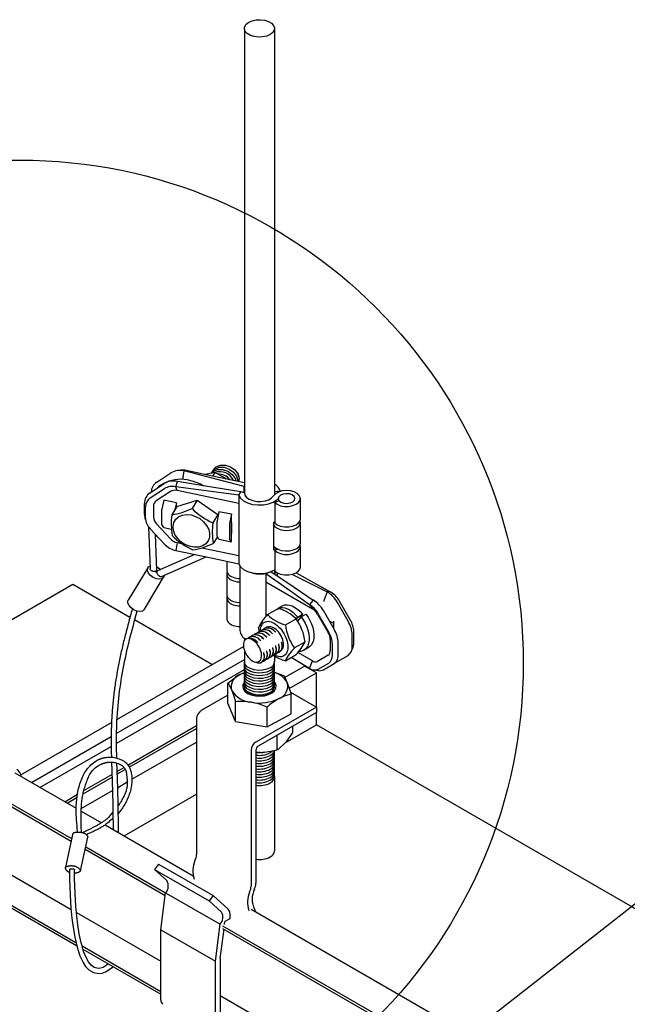
# Model space of a CAD drawing. Extents: x 0 to 282, y 0 to 195.
# Drawn here: x 103 to 121, y 149 to 179 of the extents above; entities that cross this region are included whole.
import ezdxf

# ---------------------------------------------------------------- set-up
doc = ezdxf.new("R2010")
doc.units = 0
doc.layers.get('0').update_dxf_attribs({"linetype": 'CONTINUOUS'})
for name, color, linetype in [('BBクリッパー', 7, 'CONTINUOUS'), ('天井ボード', 7, 'CONTINUOUS'), ('天井下地', 7, 'CONTINUOUS'), ('文字_図枠_寸法', 7, 'CONTINUOUS')]:
    doc.layers.add(name, color=color, linetype=linetype)

msp = doc.modelspace()

# ---------------------------------------------------------------- linework, layer by layer
at = {"color": 7}
for p, q in [((104.938, 154.403), (104.722, 153.387)), ((105.165, 153.285), (105.389, 154.287))]:
    msp.add_line(p, q, dxfattribs=at)
for points in [[(105.728, 156.605), (105.734, 156.607), (105.741, 156.61), (105.747, 156.612), (105.753, 156.615), (105.76, 156.617), (105.766, 156.62), (105.773, 156.622), (105.779, 156.625), (105.785, 156.627), (105.792, 156.629), (105.798, 156.632), (105.805, 156.634), (105.811, 156.636), (105.818, 156.638), (105.824, 156.64), (105.831, 156.642), (105.838, 156.643), (105.844, 156.645), (105.851, 156.647), (105.858, 156.648), (105.864, 156.65), (105.871, 156.651), (105.878, 156.652), (105.885, 156.653), (105.891, 156.655), (105.898, 156.656), (105.905, 156.657), (105.912, 156.658), (105.918, 156.659), (105.925, 156.66), (105.932, 156.661), (105.939, 156.662)], [(105.928, 156.661), (105.967, 156.665), (106.007, 156.668), (106.046, 156.668), (106.086, 156.667), (106.126, 156.664), (106.165, 156.659), (106.205, 156.651), (106.244, 156.642), (106.283, 156.631), (106.321, 156.617), (106.358, 156.602), (106.394, 156.585), (106.429, 156.566), (106.462, 156.544), (106.493, 156.521), (106.522, 156.496), (106.549, 156.469), (106.573, 156.44), (106.595, 156.409), (106.615, 156.376), (106.632, 156.342), (106.647, 156.307), (106.66, 156.27), (106.671, 156.232), (106.679, 156.193), (106.686, 156.153), (106.691, 156.113), (106.695, 156.072), (106.696, 156.031), (106.697, 155.989), (106.695, 155.947), (106.693, 155.906), (106.689, 155.864), (106.683, 155.823), (106.677, 155.782), (106.67, 155.742), (106.661, 155.703), (106.652, 155.664), (106.642, 155.625), (106.63, 155.587), (106.618, 155.55), (106.605, 155.513), (106.59, 155.477), (106.575, 155.441), (106.559, 155.406), (106.543, 155.371), (106.525, 155.336), (106.507, 155.302), (106.487, 155.269), (106.467, 155.236), (106.447, 155.203), (106.425, 155.171), (106.403, 155.139), (106.375, 155.101), (106.337, 155.052), (106.282, 154.983)], [(105.082, 154.437), (105.077, 154.486), (105.072, 154.536), (105.068, 154.586), (105.063, 154.636), (105.059, 154.686), (105.055, 154.736), (105.051, 154.785), (105.048, 154.835), (105.045, 154.885), (105.043, 154.935), (105.041, 154.985), (105.04, 155.035), (105.04, 155.085), (105.04, 155.135), (105.041, 155.185), (105.043, 155.235), (105.046, 155.285), (105.049, 155.334), (105.054, 155.384), (105.059, 155.434), (105.065, 155.484), (105.072, 155.533), (105.081, 155.583), (105.09, 155.632), (105.1, 155.682), (105.111, 155.731), (105.123, 155.78), (105.136, 155.829), (105.151, 155.877), (105.166, 155.925), (105.184, 155.973), (105.202, 156.02), (105.222, 156.066), (105.243, 156.112), (105.267, 156.157), (105.291, 156.2), (105.318, 156.243), (105.346, 156.284), (105.376, 156.325), (105.408, 156.363), (105.442, 156.401), (105.478, 156.437), (105.516, 156.471), (105.555, 156.502), (105.596, 156.532), (105.638, 156.559), (105.682, 156.583), (105.728, 156.605)], [(105.194, 154.428), (105.193, 154.467), (105.192, 154.507), (105.191, 154.546), (105.19, 154.586), (105.189, 154.625), (105.188, 154.665), (105.187, 154.705), (105.186, 154.744), (105.186, 154.784), (105.185, 154.823), (105.185, 154.863), (105.185, 154.903), (105.185, 154.942), (105.185, 154.982), (105.186, 155.022), (105.187, 155.061), (105.188, 155.101), (105.19, 155.141), (105.192, 155.18), (105.194, 155.22), (105.197, 155.259), (105.201, 155.299), (105.205, 155.338), (105.21, 155.377), (105.215, 155.416), (105.221, 155.455), (105.228, 155.494), (105.235, 155.533), (105.243, 155.572), (105.251, 155.61), (105.261, 155.649), (105.27, 155.687), (105.281, 155.725), (105.292, 155.763), (105.304, 155.801), (105.316, 155.839), (105.329, 155.877), (105.342, 155.915), (105.356, 155.952), (105.371, 155.99), (105.386, 156.027), (105.403, 156.064), (105.42, 156.1), (105.438, 156.136), (105.458, 156.17), (105.479, 156.204), (105.501, 156.237), (105.525, 156.268), (105.551, 156.298), (105.579, 156.326), (105.608, 156.353), (105.639, 156.378), (105.672, 156.401), (105.706, 156.423), (105.742, 156.442), (105.778, 156.459)], [(105.778, 156.459), (105.784, 156.462), (105.79, 156.464), (105.796, 156.466), (105.802, 156.468), (105.808, 156.47), (105.814, 156.472), (105.82, 156.474), (105.826, 156.477), (105.832, 156.479), (105.839, 156.481), (105.845, 156.483), (105.851, 156.485), (105.857, 156.487), (105.863, 156.488), (105.869, 156.49), (105.875, 156.492), (105.882, 156.494), (105.888, 156.495), (105.894, 156.497), (105.9, 156.499), (105.906, 156.5), (105.913, 156.502), (105.919, 156.503), (105.925, 156.504), (105.932, 156.506), (105.938, 156.507), (105.944, 156.508), (105.95, 156.51), (105.957, 156.511), (105.963, 156.512), (105.969, 156.513), (105.976, 156.515)], [(105.976, 156.515), (106.003, 156.517), (106.03, 156.519), (106.058, 156.519), (106.085, 156.519), (106.113, 156.517), (106.141, 156.514), (106.168, 156.509), (106.196, 156.504), (106.224, 156.497), (106.251, 156.49), (106.279, 156.481), (106.306, 156.47), (106.332, 156.459), (106.358, 156.446), (106.383, 156.432), (106.406, 156.416), (106.428, 156.399), (106.448, 156.381), (106.466, 156.361), (106.481, 156.339), (106.495, 156.316), (106.506, 156.292), (106.515, 156.266), (106.522, 156.239), (106.528, 156.212), (106.533, 156.184), (106.537, 156.156), (106.541, 156.128), (106.545, 156.1), (106.548, 156.072), (106.551, 156.044), (106.553, 156.016), (106.556, 155.989), (106.557, 155.961), (106.558, 155.933), (106.558, 155.906), (106.558, 155.879), (106.557, 155.852), (106.555, 155.824), (106.552, 155.798), (106.548, 155.771), (106.543, 155.744), (106.538, 155.717), (106.531, 155.691), (106.523, 155.665), (106.515, 155.638), (106.506, 155.612), (106.496, 155.587), (106.485, 155.561), (106.474, 155.536), (106.463, 155.51), (106.451, 155.486), (106.438, 155.461), (106.425, 155.436), (106.412, 155.412), (106.398, 155.388), (106.385, 155.365), (106.37, 155.341), (106.356, 155.318), (106.341, 155.295), (106.326, 155.272), (106.311, 155.249), (106.295, 155.226), (106.279, 155.204)], [(106.132, 155.025), (106.075, 154.958), (106.032, 154.909), (106, 154.874), (105.976, 154.85), (105.957, 154.833), (105.938, 154.818), (105.92, 154.803), (105.901, 154.788), (105.882, 154.774), (105.863, 154.76), (105.844, 154.747), (105.824, 154.734), (105.804, 154.721), (105.784, 154.708), (105.764, 154.696), (105.744, 154.683), (105.723, 154.671), (105.703, 154.659), (105.682, 154.647), (105.661, 154.636), (105.64, 154.624), (105.619, 154.613), (105.598, 154.602), (105.577, 154.59), (105.556, 154.579), (105.535, 154.568), (105.514, 154.557), (105.493, 154.546), (105.472, 154.535), (105.451, 154.524), (105.43, 154.513), (105.409, 154.503), (105.388, 154.492), (105.367, 154.481), (105.346, 154.47), (105.325, 154.46), (105.304, 154.449), (105.283, 154.438), (105.261, 154.428), (105.24, 154.417)], [(106.134, 154.853), (106.099, 154.819), (106.066, 154.788), (106.035, 154.759), (106.006, 154.733), (105.978, 154.71), (105.952, 154.688), (105.926, 154.669), (105.902, 154.651), (105.879, 154.634), (105.856, 154.619), (105.833, 154.604), (105.81, 154.591), (105.788, 154.577), (105.765, 154.564), (105.742, 154.551), (105.719, 154.539), (105.696, 154.526), (105.673, 154.514), (105.65, 154.502), (105.626, 154.491), (105.603, 154.479), (105.579, 154.468), (105.555, 154.457), (105.531, 154.446), (105.508, 154.436), (105.484, 154.425), (105.46, 154.414), (105.436, 154.404), (105.412, 154.394), (105.387, 154.383), (105.363, 154.373), (105.339, 154.363)], [(104.938, 154.403), (104.947, 154.407), (104.955, 154.41), (104.964, 154.414), (104.972, 154.417), (104.981, 154.42), (104.989, 154.423), (104.998, 154.426), (105.007, 154.428), (105.016, 154.43), (105.025, 154.432), (105.034, 154.433), (105.043, 154.434), (105.052, 154.435), (105.061, 154.436), (105.07, 154.436), (105.08, 154.437), (105.089, 154.437), (105.098, 154.437), (105.107, 154.436), (105.116, 154.436), (105.125, 154.436), (105.134, 154.435), (105.143, 154.434), (105.152, 154.434), (105.161, 154.433), (105.171, 154.431), (105.18, 154.43), (105.189, 154.429), (105.198, 154.427), (105.207, 154.425), (105.216, 154.423), (105.226, 154.421), (105.235, 154.419), (105.244, 154.416), (105.253, 154.413), (105.262, 154.41), (105.27, 154.407), (105.279, 154.403), (105.287, 154.399), (105.296, 154.395), (105.304, 154.39), (105.311, 154.386), (105.319, 154.38), (105.326, 154.375), (105.333, 154.369), (105.339, 154.363), (105.345, 154.356), (105.351, 154.349), (105.356, 154.342), (105.362, 154.335), (105.367, 154.327), (105.371, 154.319), (105.376, 154.311), (105.38, 154.303), (105.385, 154.295), (105.389, 154.287)], [(104.722, 153.387), (104.728, 153.391), (104.735, 153.396), (104.743, 153.401), (104.753, 153.406), (104.763, 153.41), (104.773, 153.414), (104.783, 153.418), (104.792, 153.421), (104.802, 153.424), (104.811, 153.426), (104.82, 153.428), (104.829, 153.43), (104.838, 153.431), (104.847, 153.432), (104.855, 153.433), (104.864, 153.434), (104.873, 153.434), (104.881, 153.435), (104.89, 153.435), (104.899, 153.435), (104.907, 153.435), (104.916, 153.434), (104.925, 153.434), (104.933, 153.433), (104.942, 153.433), (104.95, 153.432), (104.958, 153.43), (104.966, 153.429), (104.974, 153.428), (104.982, 153.426), (104.989, 153.424), (104.997, 153.422), (105.004, 153.42), (105.012, 153.417), (105.019, 153.415), (105.026, 153.412), (105.033, 153.409), (105.04, 153.405), (105.047, 153.402), (105.054, 153.398), (105.061, 153.394), (105.068, 153.39), (105.074, 153.386), (105.081, 153.381), (105.088, 153.376), (105.095, 153.371), (105.101, 153.366), (105.108, 153.36), (105.114, 153.354), (105.12, 153.348), (105.127, 153.342), (105.133, 153.336), (105.139, 153.33), (105.144, 153.323), (105.15, 153.317), (105.154, 153.31), (105.158, 153.304), (105.161, 153.298), (105.163, 153.291), (105.164, 153.286), (105.163, 153.28), (105.162, 153.275), (105.159, 153.27), (105.155, 153.265), (105.15, 153.261), (105.145, 153.257), (105.139, 153.253), (105.132, 153.249), (105.126, 153.246), (105.119, 153.242), (105.113, 153.239), (105.106, 153.236), (105.1, 153.234), (105.094, 153.231), (105.087, 153.229), (105.081, 153.226), (105.075, 153.224), (105.068, 153.222), (105.062, 153.22), (105.055, 153.218), (105.049, 153.217), (105.041, 153.215), (105.034, 153.214), (105.026, 153.213), (105.018, 153.212), (105.009, 153.211), (105, 153.211), (104.99, 153.211)], [(104.84, 153.229), (104.83, 153.233), (104.822, 153.237), (104.815, 153.241), (104.809, 153.244), (104.804, 153.247), (104.8, 153.25), (104.796, 153.253), (104.792, 153.256), (104.788, 153.259), (104.784, 153.261), (104.781, 153.264), (104.777, 153.267), (104.774, 153.27), (104.771, 153.273), (104.768, 153.276), (104.765, 153.279), (104.762, 153.282), (104.759, 153.285), (104.757, 153.288), (104.754, 153.292), (104.751, 153.295), (104.748, 153.299), (104.746, 153.303), (104.743, 153.307), (104.74, 153.311), (104.738, 153.315), (104.736, 153.319), (104.733, 153.324), (104.731, 153.329), (104.729, 153.333), (104.728, 153.338), (104.726, 153.343), (104.725, 153.348), (104.724, 153.353), (104.723, 153.359), (104.722, 153.364), (104.721, 153.369), (104.721, 153.375), (104.721, 153.381), (104.722, 153.387)], [(104.84, 153.316), (104.842, 153.32), (104.844, 153.323), (104.847, 153.326), (104.851, 153.329), (104.854, 153.332), (104.858, 153.334), (104.862, 153.336), (104.866, 153.338), (104.87, 153.34), (104.875, 153.341), (104.88, 153.342), (104.884, 153.343), (104.889, 153.344), (104.894, 153.344), (104.899, 153.345), (104.904, 153.345), (104.908, 153.345), (104.913, 153.345), (104.918, 153.345), (104.922, 153.345), (104.926, 153.344), (104.931, 153.344), (104.935, 153.343), (104.939, 153.343), (104.943, 153.342), (104.947, 153.341), (104.951, 153.34), (104.954, 153.339), (104.958, 153.338), (104.961, 153.336), (104.965, 153.335), (104.968, 153.334), (104.971, 153.332), (104.974, 153.33), (104.977, 153.328), (104.98, 153.326), (104.983, 153.323), (104.985, 153.32), (104.988, 153.317), (104.99, 153.314)]]:
    msp.add_lwpolyline(points, dxfattribs=at)
at = {"layer": 'BBクリッパー', "linetype": 'CONTINUOUS'}
for p, q in [((107.437, 164.856), (107.858, 165.133)), ((108.142, 165.213), (108.06, 165.203)), ((108.212, 164.935), (108.257, 165.193)), ((108.257, 165.193), (108.31, 165.204)), ((109.088, 165.169), (109.087, 165.168)), ((109.164, 165.145), (109.096, 165.038)), ((109.131, 165.237), (109.13, 165.236)), ((108.002, 164.716), (108.056, 164.874)), ((107.236, 164.537), (107.657, 164.814)), ((107.242, 164.388), (107.664, 164.665)), ((107.844, 164.579), (107.422, 164.301)), ((108.043, 164.609), (108.002, 164.716)), ((109.876, 164.223), (108.043, 164.609)), ((109.876, 164.468), (109.938, 164.566)), ((110.044, 164.544), (109.938, 164.566)), ((110.044, 164.733), (110.041, 164.728)), ((110.041, 164.728), (110.044, 164.728)), ((110.041, 164.544), (110.041, 164.728)), ((111.119, 164.585), (110.944, 164.573)), ((111.119, 164.583), (111.119, 164.585)), ((107.645, 164.325), (107.587, 164.051)), ((108.021, 164.246), (107.645, 164.325)), ((108.021, 164.246), (107.975, 164.032)), ((108.021, 164.103), (108.021, 164.246)), ((108.038, 164.131), (108.643, 164.32)), ((108.643, 164.32), (108.488, 164.075)), ((108.643, 164.32), (109.259, 163.893)), ((109.876, 164.468), (109.876, 164.223)), ((111.085, 164.299), (110.947, 164.253)), ((110.947, 164.253), (110.947, 163.64)), ((111.712, 163.759), (111.712, 164.371)), ((107.07, 163.896), (107.07, 164.225)), ((107.102, 163.794), (107.102, 164.123)), ((107.339, 164.145), (107.339, 163.816)), ((107.58, 163.99), (107.58, 163.637)), ((108.038, 164.131), (107.884, 163.886)), ((109.289, 163.979), (109.231, 163.705)), ((109.665, 163.9), (109.289, 163.979)), ((109.876, 164.223), (109.876, 162.672)), ((107.098, 163.74), (107.125, 163.661)), ((109.259, 163.893), (109.105, 163.648)), ((109.259, 163.893), (109.26, 163.843)), ((109.665, 163.9), (109.607, 163.626)), ((109.665, 163.657), (109.662, 163.641)), ((109.665, 163.657), (109.665, 163.9)), ((109.665, 163.327), (109.665, 163.657)), ((110.923, 163.663), (110.944, 163.674)), ((110.923, 162.846), (110.923, 163.663)), ((111.712, 163.044), (111.712, 163.657)), ((107.192, 163.528), (107.238, 162.272)), ((107.664, 163.015), (107.242, 163.47)), ((107.422, 163.626), (107.844, 163.171)), ((107.645, 163.508), (107.587, 163.599)), ((107.645, 163.508), (107.879, 163.459)), ((109.224, 163.644), (109.224, 163.291)), ((109.6, 163.565), (109.6, 163.212)), ((109.662, 163.641), (109.662, 163.332)), ((107.439, 162.238), (107.401, 163.296)), ((107.441, 163.253), (107.403, 163.231)), ((109.244, 163.233), (109.117, 163.032)), ((109.289, 163.163), (109.231, 163.253)), ((109.289, 163.163), (109.665, 163.084)), ((109.665, 163.084), (109.607, 163.174)), ((109.665, 163.327), (109.662, 163.332)), ((109.665, 163.084), (109.665, 163.327)), ((108.043, 163.057), (108.002, 162.822)), ((108.043, 163.057), (108.184, 163.028)), ((108.778, 162.903), (109.876, 162.672)), ((111.049, 162.858), (110.947, 162.824)), ((110.947, 162.824), (110.947, 162.212)), ((111.712, 162.33), (111.712, 162.942)), ((108.569, 162.702), (107.461, 162.215)), ((107.578, 162.048), (108.906, 162.632)), ((109.52, 162.502), (109.52, 162.226)), ((109.876, 162.672), (109.876, 162.427)), ((107.17, 162.308), (106.589, 161.344)), ((107.41, 162.18), (107.434, 162.221)), ((107.444, 162.201), (107.42, 162.16)), ((109.909, 162.372), (109.909, 160.441)), ((110.942, 162.244), (110.942, 162.122)), ((110.948, 162.211), (110.948, 162.117)), ((107.06, 161.06), (107.641, 162.024)), ((107.656, 162.082), (107.656, 162.078)), ((109.52, 162.123), (109.52, 161.509)), ((110.687, 162.133), (110.749, 162.168)), ((110.687, 162.133), (110.687, 161.887)), ((111.028, 162.084), (111.028, 162.154)), ((111.587, 162.161), (112.623, 161.579)), ((110.687, 161.887), (110.687, 160.858)), ((110.687, 161.887), (112.071, 161.089)), ((109.52, 161.407), (109.52, 160.793)), ((112.096, 161.348), (111.985, 161.211)), ((112.512, 161.589), (112.421, 161.353)), ((112.623, 161.579), (112.512, 161.589)), ((113.196, 160.758), (112.878, 161.309)), ((110.734, 160.912), (111.053, 161.096)), ((111.182, 161.176), (111.04, 161.094)), ((111.985, 161.211), (112.071, 161.089)), ((112.714, 160.48), (112.396, 161.031)), ((113.131, 160.721), (112.813, 161.271)), ((111.266, 160.604), (111.585, 160.789)), ((111.593, 160.777), (111.632, 160.84)), ((111.658, 160.746), (111.625, 160.726)), ((111.632, 160.84), (111.774, 160.922)), ((111.633, 160.713), (111.737, 160.849)), ((111.774, 160.922), (111.691, 160.789)), ((111.734, 160.845), (111.729, 160.85)), ((111.737, 160.849), (111.879, 160.931)), ((112.221, 160.93), (112.539, 160.379)), ((112.559, 160.39), (112.241, 160.941)), ((112.712, 160.644), (112.573, 160.724)), ((112.712, 160.485), (112.712, 160.721)), ((110.492, 160.407), (110.468, 160.533)), ((110.544, 160.443), (110.542, 160.443)), ((110.632, 160.495), (110.631, 160.494)), ((110.721, 160.546), (110.72, 160.545)), ((110.1, 160.186), (110.057, 160.152)), ((110.099, 160.187), (110.072, 160.167)), ((110.101, 160.188), (110.099, 160.187)), ((110.128, 160.197), (110.118, 160.192)), ((110.189, 160.239), (110.188, 160.238)), ((110.278, 160.29), (110.276, 160.289)), ((110.366, 160.341), (110.365, 160.34)), ((110.455, 160.392), (110.454, 160.391)), ((112.602, 160.169), (112.602, 159.839)), ((113.256, 159.971), (113.256, 160.301)), ((113.302, 160.072), (113.302, 160.402)), ((110.801, 159.88), (110.8, 159.887)), ((110.89, 159.932), (110.889, 159.938)), ((110.978, 159.983), (110.977, 159.99)), ((111.067, 160.034), (111.066, 160.041)), ((111.156, 160.085), (111.155, 160.092)), ((111.532, 159.919), (111.851, 160.103)), ((111.811, 159.849), (111.953, 159.931)), ((112.665, 159.704), (112.665, 160.034)), ((112.839, 159.731), (112.839, 160.061)), ((113.228, 159.812), (113.279, 159.937)), ((110.624, 159.778), (110.623, 159.785)), ((110.713, 159.829), (110.711, 159.836)), ((110.737, 159.593), (110.739, 159.594)), ((110.826, 159.644), (110.827, 159.645)), ((110.915, 159.695), (110.916, 159.696)), ((111.003, 159.747), (111.005, 159.747)), ((111.092, 159.798), (111.093, 159.799)), ((111.266, 159.54), (111.585, 159.724)), ((111.985, 159.311), (111.437, 159.639)), ((112.071, 159.533), (111.637, 159.783)), ((112.539, 159.702), (112.221, 159.518)), ((112.813, 159.512), (113.131, 159.696)), ((110.481, 159.522), (110.491, 159.528)), ((110.49, 159.527), (110.482, 159.521)), ((110.483, 159.521), (110.49, 159.523)), ((110.486, 159.523), (110.486, 159.523)), ((110.56, 159.491), (110.561, 159.492)), ((110.649, 159.542), (110.65, 159.543)), ((111.985, 159.311), (112.071, 159.533)), ((112.114, 159.264), (112.247, 159.246)), ((112.241, 159.286), (112.559, 159.47)), ((112.396, 159.272), (112.714, 159.455))]:
    msp.add_line(p, q, dxfattribs=at)
for points in [[(110.041, 164.728), (109.042, 164.989), (108.257, 165.193)], [(110.047, 164.838), (109.099, 165.038), (108.31, 165.204)], [(109.164, 165.145), (109.02, 165.12), (108.885, 165.083)], [(109.068, 165.117), (109.075, 165.146), (109.091, 165.165)], [(109.07, 165.119), (109.075, 165.142), (109.091, 165.16)], [(109.076, 165.13), (109.118, 165.178), (109.246, 165.231), (109.397, 165.232), (109.55, 165.181), (109.68, 165.087), (109.77, 164.964), (109.789, 164.892)], [(109.08, 165.149), (109.164, 165.247), (109.291, 165.3), (109.442, 165.301), (109.593, 165.25), (109.723, 165.157), (109.812, 165.035), (109.847, 164.904), (109.843, 164.881)], [(109.08, 165.13), (109.121, 165.179), (109.249, 165.232), (109.399, 165.233), (109.551, 165.182), (109.681, 165.089), (109.77, 164.967), (109.789, 164.892)], [(109.092, 165.166), (109.16, 165.245), (109.288, 165.299), (109.44, 165.3), (109.592, 165.249), (109.723, 165.155), (109.813, 165.032), (109.848, 164.9), (109.844, 164.881)], [(109.111, 165.185), (109.118, 165.214), (109.134, 165.233)], [(109.113, 165.187), (109.118, 165.21), (109.134, 165.228)], [(109.123, 165.217), (109.207, 165.314), (109.334, 165.367), (109.485, 165.369), (109.636, 165.318), (109.766, 165.224), (109.855, 165.102), (109.89, 164.971), (109.87, 164.875)], [(109.134, 165.234), (109.203, 165.313), (109.331, 165.367), (109.483, 165.368), (109.635, 165.317), (109.766, 165.222), (109.856, 165.1), (109.891, 164.968), (109.872, 164.875)], [(109.505, 164.952), (109.47, 164.978), (109.164, 165.145)], [(108.84, 164.743), (108.72, 164.809), (108.535, 164.881), (108.346, 164.926), (108.157, 164.943), (107.974, 164.931), (107.801, 164.89), (107.643, 164.821), (107.503, 164.726), (107.463, 164.686)], [(109.938, 164.566), (108.884, 164.738), (108.056, 164.874)], [(109.876, 164.468), (108.827, 164.607), (108.002, 164.716)], [(110.044, 164.544), (110.06, 164.472), (110.11, 164.405), (110.19, 164.349), (110.294, 164.308), (110.413, 164.285), (110.539, 164.283), (110.661, 164.3), (110.77, 164.336), (110.857, 164.388), (110.916, 164.452)], [(110.947, 164.253), (111.023, 164.198), (111.125, 164.158), (111.242, 164.137), (111.365, 164.137), (111.482, 164.159), (111.583, 164.199), (111.659, 164.255), (111.702, 164.321), (111.71, 164.392), (111.681, 164.461), (111.618, 164.522), (111.527, 164.569), (111.416, 164.599), (111.294, 164.608), (111.173, 164.596), (111.063, 164.564), (110.975, 164.514), (110.916, 164.452)], [(109.876, 164.468), (109.929, 164.379), (110.02, 164.301), (110.142, 164.239), (110.288, 164.197), (110.447, 164.178), (110.61, 164.184), (110.765, 164.213), (110.901, 164.264), (111.011, 164.333), (111.052, 164.372)], [(111.537, 164.322), (111.552, 164.377), (111.528, 164.432), (111.471, 164.478), (111.387, 164.507), (111.291, 164.515), (111.196, 164.502), (111.117, 164.469), (111.067, 164.421), (111.052, 164.365), (111.075, 164.31), (111.133, 164.265), (111.216, 164.236), (111.313, 164.227), (111.407, 164.24), (111.486, 164.274), (111.537, 164.322)], [(108.457, 163.882), (108.593, 163.84), (108.721, 163.772), (108.833, 163.68), (108.922, 163.571), (108.983, 163.452), (109.01, 163.33), (109.004, 163.212), (108.964, 163.107), (108.893, 163.021), (108.795, 162.958), (108.676, 162.924), (108.545, 162.92), (108.408, 162.947), (108.275, 163.003), (108.154, 163.083), (108.053, 163.185), (107.977, 163.3), (107.933, 163.421), (107.922, 163.542), (107.945, 163.654), (108.001, 163.751), (108.086, 163.826), (108.196, 163.874), (108.322, 163.893), (108.457, 163.882)], [(110.923, 163.566), (110.956, 163.53), (111.038, 163.475), (111.145, 163.438), (111.266, 163.421), (111.39, 163.426), (111.507, 163.452), (111.604, 163.497), (111.673, 163.557), (111.708, 163.626), (111.706, 163.698), (111.702, 163.708)], [(110.947, 163.64), (111.023, 163.585), (111.125, 163.545), (111.242, 163.525), (111.365, 163.525), (111.482, 163.546), (111.583, 163.587), (111.659, 163.642), (111.702, 163.709), (111.712, 163.759)], [(108.002, 162.822), (109.052, 162.601), (109.876, 162.427)], [(110.925, 162.95), (110.956, 162.917), (111.038, 162.863), (111.145, 162.826), (111.266, 162.809), (111.39, 162.813), (111.507, 162.839), (111.604, 162.884), (111.673, 162.944), (111.708, 163.013), (111.712, 163.044)], [(110.947, 162.824), (111.023, 162.769), (111.125, 162.729), (111.242, 162.708), (111.365, 162.708), (111.482, 162.73), (111.583, 162.77), (111.659, 162.826), (111.702, 162.892), (111.71, 162.963), (111.702, 162.993)], [(107.656, 162.078), (107.638, 162.019), (107.589, 161.98), (107.515, 161.966), (107.426, 161.979), (107.335, 162.018), (107.253, 162.076), (107.192, 162.146), (107.159, 162.219), (107.16, 162.285), (107.194, 162.335), (107.235, 162.356)], [(107.439, 162.238), (107.439, 162.235), (107.437, 162.225), (107.431, 162.217), (107.423, 162.209), (107.412, 162.203), (107.399, 162.199), (107.385, 162.196), (107.368, 162.195), (107.351, 162.196), (107.334, 162.199), (107.316, 162.203), (107.3, 162.209), (107.284, 162.217), (107.27, 162.225), (107.258, 162.235), (107.249, 162.245), (107.242, 162.255), (107.238, 162.266), (107.238, 162.272)], [(107.435, 162.334), (107.519, 162.287), (107.557, 162.257)], [(107.461, 162.215), (107.456, 162.212), (107.448, 162.205), (107.442, 162.196), (107.439, 162.185), (107.438, 162.172), (107.44, 162.159), (107.444, 162.144), (107.45, 162.129), (107.459, 162.114), (107.469, 162.099), (107.481, 162.086), (107.494, 162.073), (107.508, 162.063), (107.522, 162.055), (107.536, 162.049), (107.55, 162.045), (107.562, 162.045), (107.574, 162.046), (107.578, 162.048)], [(109.52, 162.226), (109.521, 162.212), (109.528, 162.18), (109.542, 162.149), (109.563, 162.12), (109.591, 162.092), (109.626, 162.067), (109.665, 162.044), (109.71, 162.025), (109.759, 162.01), (109.811, 161.999), (109.865, 161.991), (109.909, 161.989)], [(109.876, 162.427), (109.929, 162.338), (110.02, 162.26), (110.142, 162.198), (110.288, 162.156), (110.447, 162.137), (110.61, 162.142), (110.765, 162.171), (110.901, 162.222), (110.947, 162.247)], [(110.831, 162.196), (111.532, 161.726), (112.096, 161.348)], [(110.947, 162.212), (111.023, 162.156), (111.125, 162.116), (111.242, 162.096), (111.365, 162.096), (111.482, 162.117), (111.583, 162.158), (111.659, 162.213), (111.702, 162.28), (111.712, 162.33)], [(109.53, 162.174), (109.526, 162.164), (109.52, 162.132), (109.522, 162.101), (109.531, 162.069), (109.547, 162.039), (109.57, 162.01), (109.599, 161.983), (109.635, 161.959), (109.676, 161.937), (109.721, 161.919), (109.77, 161.905), (109.822, 161.894), (109.876, 161.888), (109.909, 161.886)], [(110.198, 162.182), (110.212, 162.176), (110.275, 162.157), (110.34, 162.142), (110.408, 162.131), (110.477, 162.125), (110.548, 162.123), (110.618, 162.126), (110.687, 162.133)], [(110.687, 162.133), (111.414, 161.617), (111.985, 161.211)], [(111.461, 162.113), (111.859, 161.915), (112.512, 161.589)], [(107.06, 161.06), (107.057, 161.055), (107.008, 161.017), (106.934, 161.003), (106.845, 161.016), (106.754, 161.054), (106.672, 161.113), (106.611, 161.183), (106.578, 161.256), (106.579, 161.322), (106.589, 161.344)], [(109.52, 161.509), (109.522, 161.486), (109.531, 161.455), (109.547, 161.425), (109.57, 161.396), (109.599, 161.369), (109.635, 161.345), (109.676, 161.323), (109.721, 161.305), (109.77, 161.291), (109.822, 161.28), (109.876, 161.274), (109.909, 161.272)], [(109.53, 161.458), (109.529, 161.457), (109.521, 161.425), (109.521, 161.393), (109.528, 161.362), (109.542, 161.331), (109.563, 161.301), (109.591, 161.273), (109.626, 161.248), (109.665, 161.226), (109.71, 161.207), (109.759, 161.191), (109.811, 161.18), (109.865, 161.173), (109.909, 161.17)], [(112.421, 161.353), (112.414, 161.329), (112.411, 161.307)], [(106.709, 161.087), (106.693, 161.03), (106.678, 160.974), (106.663, 160.919), (106.649, 160.865), (106.634, 160.811), (106.62, 160.758), (106.606, 160.706), (106.592, 160.654), (106.579, 160.603), (106.565, 160.552), (106.552, 160.502), (106.539, 160.452), (106.526, 160.402), (106.513, 160.353), (106.501, 160.304), (106.488, 160.255), (106.476, 160.206), (106.464, 160.157), (106.452, 160.108), (106.44, 160.059), (106.428, 160.01), (106.416, 159.961), (106.405, 159.912), (106.393, 159.863), (106.382, 159.814), (106.371, 159.765), (106.36, 159.716), (106.349, 159.667), (106.339, 159.618), (106.328, 159.568), (106.318, 159.519), (106.308, 159.47), (106.298, 159.421), (106.289, 159.371), (106.279, 159.322), (106.27, 159.272), (106.261, 159.223), (106.252, 159.173), (106.244, 159.124), (106.235, 159.074), (106.227, 159.024), (106.219, 158.975), (106.212, 158.925), (106.204, 158.875), (106.197, 158.825), (106.19, 158.775), (106.183, 158.726), (106.176, 158.676), (106.17, 158.626), (106.164, 158.576), (106.158, 158.526), (106.152, 158.476), (106.146, 158.426), (106.141, 158.376), (106.136, 158.326), (106.131, 158.276), (106.126, 158.226), (106.122, 158.175), (106.117, 158.125), (106.113, 158.075), (106.109, 158.025), (106.106, 157.975), (106.102, 157.925), (106.099, 157.874), (106.096, 157.824), (106.094, 157.774), (106.091, 157.724), (106.089, 157.673), (106.087, 157.623), (106.085, 157.573), (106.083, 157.522), (106.082, 157.472), (106.081, 157.422), (106.08, 157.372), (106.079, 157.321), (106.079, 157.271), (106.078, 157.221), (106.078, 157.17), (106.078, 157.12), (106.079, 157.07), (106.079, 157.019), (106.08, 156.969), (106.08, 156.919), (106.081, 156.868), (106.082, 156.818), (106.083, 156.768), (106.085, 156.717), (106.086, 156.667)], [(106.845, 161.016), (106.816, 160.909), (106.787, 160.802), (106.759, 160.695), (106.73, 160.588), (106.702, 160.481), (106.674, 160.373), (106.646, 160.266), (106.619, 160.159), (106.592, 160.051), (106.566, 159.943), (106.541, 159.835), (106.516, 159.727), (106.492, 159.619), (106.469, 159.511), (106.447, 159.402), (106.427, 159.293), (106.407, 159.184), (106.388, 159.075), (106.37, 158.965), (106.353, 158.856), (106.337, 158.746), (106.322, 158.636), (106.309, 158.526), (106.296, 158.415), (106.284, 158.305), (106.274, 158.194), (106.264, 158.084), (106.256, 157.973), (106.249, 157.863), (106.243, 157.752), (106.238, 157.641), (106.234, 157.53), (106.231, 157.419), (106.229, 157.309), (106.228, 157.198), (106.229, 157.087), (106.23, 156.976), (106.231, 156.865), (106.234, 156.755), (106.237, 156.644)], [(111.007, 161.069), (111.049, 161.099), (111.111, 161.121), (111.179, 161.126), (111.251, 161.115), (111.327, 161.089), (111.406, 161.046), (111.485, 160.989), (111.561, 160.919), (111.632, 160.84)], [(111.182, 161.175), (111.191, 161.181), (111.252, 161.202), (111.321, 161.208), (111.393, 161.197), (111.469, 161.17), (111.547, 161.128), (111.626, 161.071), (111.703, 161.001), (111.774, 160.922)], [(109.52, 160.793), (109.521, 160.779), (109.528, 160.748), (109.542, 160.717), (109.563, 160.687), (109.591, 160.659), (109.626, 160.634), (109.665, 160.612), (109.71, 160.593), (109.759, 160.577), (109.811, 160.566), (109.865, 160.559), (109.909, 160.556)], [(111.737, 160.849), (111.8, 160.757), (111.855, 160.657), (111.902, 160.553), (111.937, 160.447), (111.96, 160.345), (111.971, 160.245), (111.97, 160.15), (111.957, 160.063), (111.931, 159.986), (111.894, 159.923), (111.846, 159.873), (111.788, 159.837), (111.721, 159.817), (111.663, 159.813)], [(111.879, 160.931), (111.942, 160.839), (111.997, 160.739), (112.043, 160.635), (112.078, 160.529), (112.102, 160.426), (112.113, 160.327), (112.112, 160.232), (112.098, 160.145), (112.072, 160.068), (112.035, 160.005), (111.988, 159.955), (111.952, 159.932)], [(110.543, 160.441), (110.528, 160.433), (110.504, 160.409)], [(110.54, 160.436), (110.525, 160.429), (110.506, 160.409)], [(110.52, 160.421), (110.522, 160.473), (110.53, 160.52), (110.543, 160.564), (110.56, 160.603), (110.583, 160.637), (110.609, 160.664), (110.64, 160.686), (110.674, 160.702), (110.711, 160.711), (110.752, 160.713), (110.794, 160.709), (110.838, 160.698), (110.883, 160.681), (110.929, 160.658), (110.975, 160.628), (111.02, 160.593), (111.064, 160.553), (111.107, 160.508), (111.147, 160.459), (111.184, 160.407), (111.219, 160.352), (111.249, 160.295), (111.276, 160.236), (111.298, 160.177), (111.316, 160.118), (111.328, 160.06), (111.336, 160.003), (111.339, 159.949), (111.336, 159.897), (111.328, 159.849), (111.316, 159.806), (111.298, 159.767), (111.276, 159.733), (111.249, 159.705), (111.219, 159.684), (111.184, 159.668), (111.147, 159.659), (111.107, 159.656), (111.064, 159.661), (111.02, 159.671), (110.975, 159.689), (110.933, 159.71)], [(110.627, 160.465), (110.58, 160.457), (110.551, 160.442)], [(110.632, 160.492), (110.616, 160.484), (110.592, 160.46)], [(110.629, 160.487), (110.614, 160.48), (110.595, 160.46)], [(110.715, 160.516), (110.668, 160.508), (110.639, 160.493)], [(110.72, 160.543), (110.705, 160.535), (110.681, 160.511)], [(110.717, 160.538), (110.702, 160.531), (110.683, 160.512)], [(111.213, 160.021), (111.21, 160.067), (111.202, 160.116), (111.189, 160.165), (111.171, 160.215), (111.149, 160.265), (111.123, 160.313), (111.093, 160.358), (111.06, 160.4), (111.024, 160.439), (110.987, 160.472), (110.949, 160.5), (110.91, 160.523), (110.871, 160.539), (110.834, 160.548), (110.799, 160.551), (110.766, 160.547), (110.736, 160.536), (110.709, 160.519), (110.708, 160.518)], [(110.549, 159.627), (110.557, 159.67), (110.558, 159.719), (110.551, 159.771), (110.538, 159.824), (110.518, 159.881), (110.492, 159.936), (110.459, 159.99), (110.422, 160.04), (110.382, 160.085), (110.338, 160.124), (110.292, 160.156), (110.245, 160.179), (110.2, 160.193), (110.157, 160.197), (110.114, 160.191)], [(110.189, 160.236), (110.173, 160.228), (110.149, 160.204)], [(110.186, 160.231), (110.171, 160.224), (110.151, 160.205)], [(110.272, 160.26), (110.225, 160.252), (110.196, 160.238)], [(110.277, 160.288), (110.262, 160.28), (110.238, 160.255)], [(110.274, 160.283), (110.259, 160.275), (110.24, 160.256)], [(110.361, 160.311), (110.314, 160.304), (110.285, 160.289)], [(110.366, 160.339), (110.35, 160.331), (110.326, 160.307)], [(110.363, 160.334), (110.348, 160.326), (110.329, 160.307)], [(110.45, 160.362), (110.402, 160.355), (110.374, 160.34)], [(110.455, 160.39), (110.439, 160.382), (110.415, 160.358)], [(110.451, 160.385), (110.437, 160.377), (110.417, 160.358)], [(110.538, 160.414), (110.491, 160.406), (110.462, 160.391)], [(110.535, 160.134), (110.523, 160.144), (110.512, 160.155)], [(110.536, 160.134), (110.518, 160.15), (110.512, 160.154)], [(110.623, 160.185), (110.612, 160.196), (110.6, 160.206)], [(110.624, 160.185), (110.607, 160.201), (110.601, 160.205)], [(110.712, 160.237), (110.7, 160.247), (110.688, 160.258)], [(110.713, 160.236), (110.696, 160.253), (110.69, 160.257)], [(110.8, 160.288), (110.789, 160.299), (110.777, 160.309)], [(110.801, 160.287), (110.784, 160.304), (110.778, 160.308)], [(110.889, 160.339), (110.877, 160.35), (110.865, 160.36)], [(110.89, 160.338), (110.873, 160.355), (110.867, 160.359)], [(110.978, 160.39), (110.966, 160.401), (110.954, 160.411)], [(110.979, 160.39), (110.962, 160.406), (110.955, 160.41)], [(110.017, 160.053), (110.015, 159.997), (110.021, 159.937), (110.036, 159.875), (110.058, 159.812), (110.087, 159.751), (110.121, 159.694), (110.16, 159.641), (110.203, 159.595), (110.248, 159.557), (110.294, 159.527), (110.338, 159.507), (110.381, 159.497), (110.42, 159.496), (110.456, 159.506), (110.469, 159.512)], [(110.447, 160.082), (110.435, 160.093), (110.423, 160.103)], [(110.447, 160.083), (110.43, 160.099), (110.423, 160.103)], [(110.806, 159.855), (110.803, 159.871), (110.8, 159.886)], [(110.895, 159.906), (110.892, 159.922), (110.889, 159.937)], [(110.984, 159.957), (110.981, 159.972), (110.977, 159.988)], [(111.073, 160.008), (111.069, 160.023), (111.066, 160.039)], [(111.096, 159.805), (111.108, 159.812), (111.136, 159.841)], [(111.161, 160.058), (111.158, 160.074), (111.155, 160.089)], [(110.629, 159.754), (110.626, 159.768), (110.623, 159.783)], [(110.653, 159.549), (110.665, 159.556), (110.693, 159.586)], [(110.687, 159.579), (110.71, 159.582), (110.736, 159.595)], [(110.687, 159.58), (110.705, 159.582), (110.73, 159.594)], [(110.718, 159.805), (110.714, 159.82), (110.711, 159.836)], [(110.741, 159.6), (110.754, 159.607), (110.782, 159.637)], [(110.775, 159.63), (110.799, 159.633), (110.825, 159.646)], [(110.776, 159.631), (110.794, 159.633), (110.819, 159.645)], [(110.83, 159.652), (110.843, 159.658), (110.87, 159.688)], [(110.864, 159.681), (110.887, 159.684), (110.914, 159.697)], [(110.865, 159.682), (110.882, 159.684), (110.907, 159.697)], [(110.918, 159.703), (110.931, 159.709), (110.959, 159.739)], [(110.953, 159.733), (110.971, 159.735), (110.996, 159.748)], [(110.953, 159.732), (110.976, 159.735), (111.002, 159.748)], [(111.007, 159.754), (111.02, 159.76), (111.047, 159.79)], [(111.041, 159.784), (111.065, 159.786), (111.091, 159.799)], [(111.042, 159.784), (111.06, 159.786), (111.085, 159.799)], [(110.564, 159.498), (110.577, 159.505), (110.604, 159.534)], [(110.599, 159.529), (110.616, 159.53), (110.641, 159.543)], [(110.6, 159.528), (110.622, 159.53), (110.648, 159.544)], [(112.76, 159.491), (112.782, 159.498), (112.813, 159.512)], [(106.09, 156.518), (106.092, 156.468), (106.094, 156.418), (106.095, 156.368), (106.097, 156.318), (106.099, 156.267), (106.101, 156.217), (106.102, 156.167), (106.104, 156.117), (106.106, 156.067), (106.107, 156.016), (106.109, 155.966), (106.111, 155.916), (106.112, 155.866), (106.114, 155.816), (106.116, 155.765), (106.117, 155.715), (106.119, 155.665), (106.12, 155.615), (106.122, 155.565), (106.123, 155.514), (106.124, 155.464), (106.125, 155.414), (106.126, 155.364), (106.128, 155.313), (106.129, 155.263), (106.129, 155.213), (106.13, 155.163), (106.131, 155.113), (106.132, 155.062), (106.132, 155.012), (106.133, 154.962), (106.134, 154.912), (106.134, 154.861), (106.134, 154.811), (106.135, 154.761), (106.135, 154.711), (106.135, 154.661), (106.136, 154.61), (106.136, 154.56), (106.136, 154.51)], [(106.241, 156.493), (106.243, 156.428), (106.245, 156.363), (106.248, 156.299), (106.25, 156.234), (106.252, 156.169), (106.255, 156.105), (106.257, 156.04), (106.259, 155.975), (106.262, 155.911), (106.264, 155.846), (106.266, 155.781), (106.268, 155.717), (106.27, 155.652), (106.271, 155.587), (106.273, 155.523), (106.275, 155.458), (106.276, 155.393), (106.277, 155.329), (106.278, 155.264), (106.28, 155.199), (106.281, 155.135), (106.281, 155.07), (106.282, 155.005), (106.283, 154.941), (106.284, 154.876), (106.284, 154.811), (106.285, 154.747), (106.285, 154.682), (106.286, 154.617), (106.286, 154.553), (106.286, 154.488), (106.286, 154.423)], [(104.84, 153.316), (104.842, 153.036), (104.858, 152.555), (104.882, 152.167), (104.91, 151.868), (104.946, 151.59), (104.995, 151.302), (105.064, 151.008), (105.148, 150.752), (105.242, 150.553), (105.32, 150.434), (105.42, 150.329), (105.55, 150.25), (105.715, 150.222), (105.811, 150.236), (105.915, 150.273), (106.14, 150.425)], [(105.202, 151.075), (105.186, 151.132), (105.128, 151.406), (105.085, 151.674), (105.054, 151.932), (105.028, 152.226), (105.006, 152.603), (104.991, 153.066), (104.99, 153.314)], [(105.998, 150.507), (105.935, 150.457), (105.845, 150.406), (105.764, 150.378), (105.694, 150.371), (105.578, 150.402), (105.484, 150.474), (105.407, 150.569), (105.342, 150.682), (105.26, 150.879), (105.202, 151.075)]]:
    msp.add_lwpolyline(points, dxfattribs=at)
for centre, radius, start, end in [((108.13, 164.681), 0.528, 76.0571, 120.9714), ((108.199, 164.691), 0.525, 77.7416, 96.1681), ((109.309, 164.717), 0.453, 24.657, 108.3539), ((109.307, 164.716), 0.455, 24.8683, 107.9205), ((107.636, 164.551), 0.364, 123.1491, 178.452), ((107.929, 164.362), 0.528, 76.0571, 120.9714), ((109.278, 164.682), 0.416, 36.5261, 93.5628), ((109.277, 164.68), 0.416, 36.8126, 93.1845), ((107.436, 164.231), 0.365, 123.2026, 180.9739), ((107.894, 164.281), 0.448, 76.0573, 120.9716), ((107.979, 164.353), 0.264, 76.0563, 120.9726), ((110.779, 164.48), 0.356, 17.2059, 62.7252), ((107.412, 164.128), 0.31, 123.2024, 180.9748), ((107.522, 164.148), 0.183, 123.2063, 180.9703), ((107.88, 163.986), 0.301, 167.6115, 179.2305), ((107.547, 166.027), 2.167, 278.9229, 295.7229), ((109.87, 165.413), 1.924, 224.0808, 246.5565), ((107.556, 163.9), 0.485, 180.4951, 199.2617), ((107.59, 163.813), 0.488, 182.2334, 224.6132), ((107.627, 163.828), 0.287, 182.2381, 224.6087), ((110.124, 163.623), 2.256, 173.3065, 188.9858), ((109.525, 163.64), 0.301, 167.6183, 179.2163), ((107.658, 163.631), 0.0781, 175.8454, 204.7642), ((111.346, 163.385), 2.256, 173.3065, 188.9858), ((109.901, 163.561), 0.301, 167.6146, 179.22), ((108.124, 163.432), 0.383, 222.884, 257.7312), ((109.282, 164.615), 1.931, 224.1177, 246.5195), ((109.302, 163.286), 0.0781, 175.8658, 204.7572), ((109.678, 163.207), 0.0781, 175.8553, 204.7678), ((108.141, 163.458), 0.651, 222.885, 257.7318), ((108.221, 164.841), 2.018, 278.2978, 296.3477), ((110.663, 163.333), 0.552, 298.1011, 306.5279), ((110.741, 162.374), 0.201, 290.7564, 299.2364), ((111.636, 160.612), 0.868, 28.8556, 58.0453), ((112.053, 160.853), 0.868, 28.8556, 58.0453), ((112.232, 160.953), 0.738, 28.8556, 58.0453), ((110.727, 159.916), 1.224, 45.4639, 74.5415), ((111.595, 160.585), 0.738, 28.8556, 58.0453), ((111.841, 160.72), 0.434, 28.8556, 58.0453), ((111.632, 159.998), 1.281, 134.4954, 155.3033), ((111.578, 161.758), 1.195, 225.1088, 254.8966), ((110.354, 159.917), 1.508, 7.0928, 35.3186), ((112.388, 160.272), 0.868, 1.9565, 31.1437), ((112.565, 160.377), 0.738, 1.9565, 31.1437), ((110.221, 160.469), 0.313, 185.2096, 246.3321), ((110.648, 160.185), 0.277, 38.9006, 111.8426), ((110.631, 160.151), 0.315, 41.73, 90.0316), ((110.736, 160.236), 0.277, 38.9004, 111.8385), ((110.719, 160.201), 0.315, 41.7025, 90.0213), ((112.763, 160.791), 1.508, 187.0928, 215.3186), ((111.971, 160.031), 0.868, 1.9565, 31.1437), ((110.187, 160.045), 0.168, 140.3094, 149.4894), ((110.149, 160.079), 0.118, 107.4426, 141.2565), ((110.204, 159.929), 0.277, 38.9004, 111.8403), ((110.188, 159.895), 0.315, 41.5027, 90.0921), ((110.293, 159.98), 0.277, 38.9005, 111.8403), ((110.276, 159.945), 0.315, 41.6739, 90.0107), ((110.382, 160.031), 0.277, 38.9004, 111.8388), ((110.365, 159.997), 0.315, 41.7128, 90.0254), ((110.47, 160.083), 0.277, 38.9005, 111.8415), ((110.453, 160.048), 0.315, 41.7366, 90.0336), ((110.559, 160.134), 0.277, 38.9004, 111.8382), ((110.542, 160.099), 0.315, 41.7426, 90.0356), ((112.168, 160.155), 0.434, 1.9565, 31.1437), ((111.927, 160.009), 0.738, 1.9565, 31.1437), ((110.212, 160.032), 0.196, 150.0193, 174.0344), ((110.607, 159.766), 0.215, 307.6693, 23.5217), ((110.563, 159.771), 0.257, 329.2063, 19.3188), ((110.695, 159.817), 0.215, 307.652, 23.4717), ((110.652, 159.822), 0.257, 329.1864, 19.271), ((110.784, 159.868), 0.215, 307.6875, 23.5628), ((110.741, 159.873), 0.257, 329.1678, 19.2266), ((110.873, 159.919), 0.215, 307.6468, 23.4653), ((110.83, 159.924), 0.256, 329.149, 19.1815), ((110.961, 159.97), 0.215, 307.6769, 23.5333), ((110.918, 159.975), 0.256, 329.1359, 19.1494), ((111.006, 160.002), 0.207, 310.828, 5.2278), ((112.541, 158.927), 1.414, 135.4846, 154.314), ((110.577, 160.716), 1.414, 315.4847, 334.314), ((112.954, 159.942), 0.303, 305.698, 5.6204), ((112.946, 160.065), 0.356, 338.8935, 1.1413), ((110.404, 159.64), 0.143, 311.4006, 338.3981), ((110.249, 159.704), 0.31, 337.8807, 345.679), ((110.429, 159.663), 0.215, 307.6543, 23.487), ((110.385, 159.668), 0.258, 329.2237, 19.36), ((110.518, 159.714), 0.215, 307.6605, 23.4873), ((110.473, 159.72), 0.258, 329.2324, 19.381), ((111.648, 160.865), 1.379, 237.8712, 253.9008), ((112.451, 159.825), 0.151, 305.6981, 5.6203), ((112.409, 159.679), 0.257, 305.6981, 5.6204), ((112.538, 159.701), 0.303, 305.698, 5.6204), ((110.481, 159.625), 0.152, 238.0371, 298.4725), ((110.485, 159.627), 0.153, 238.1204, 298.7495), ((110.374, 159.681), 0.194, 299.4544, 309.9449), ((112.135, 159.52), 0.257, 234.3819, 294.3139), ((112.159, 159.656), 0.151, 234.3818, 294.314), ((112.284, 159.477), 0.234, 260.837, 298.5894)]:
    msp.add_arc(centre, radius, start, end, dxfattribs=at)
at = {"layer": '天井ボード', "linetype": 'CONTINUOUS'}
for p, q in [((104.943, 161.811), (99.216, 158.505)), ((106.64, 160.831), (104.943, 161.811)), ((109.079, 159.423), (106.774, 160.754)), ((130.505, 147.054), (112.191, 157.627))]:
    msp.add_line(p, q, dxfattribs=at)
at = {"layer": '天井下地', "linetype": 'CONTINUOUS'}
for p, q in [((110.045, 178.356), (110.045, 164.539)), ((110.943, 178.393), (110.942, 164.479)), ((110.045, 160.21), (110.045, 160.135)), ((106.244, 157.787), (110.018, 159.965)), ((110.045, 159.849), (110.045, 159.494)), ((106.23, 157.37), (110.045, 159.572)), ((110.941, 159.681), (110.941, 159.513)), ((106.229, 157.074), (110.044, 159.277)), ((111.243, 159.039), (111.837, 159.382)), ((112.191, 159.178), (111.837, 159.382)), ((111.382, 158.711), (112.191, 159.178)), ((112.191, 158.159), (112.191, 159.178)), ((109.553, 158.28), (109.553, 158.871)), ((110.08, 158.672), (110.078, 158.679)), ((109.553, 158.514), (108.761, 158.057)), ((111.416, 158.606), (112.191, 158.159)), ((111.434, 157.957), (111.434, 158.548)), ((111.434, 157.957), (111.434, 158.548)), ((109.781, 157.729), (109.553, 158.28)), ((109.781, 157.729), (109.781, 158.32)), ((112.191, 158.159), (110.388, 157.118)), ((110.722, 157.567), (110.722, 158.158)), ((112.191, 158.159), (112.191, 157.996)), ((108.62, 157.812), (108.62, 153.768)), ((112.191, 157.996), (110.458, 156.996)), ((110.722, 157.567), (111.434, 157.957)), ((112.191, 157.627), (112.191, 157.996)), ((103.391, 156.139), (106.09, 157.697)), ((106.581, 156.429), (108.62, 157.606)), ((106.618, 156.37), (108.62, 157.525)), ((109.781, 157.729), (110.722, 157.567)), ((111.26, 157.089), (112.191, 157.627)), ((111.475, 157.582), (111.475, 157.381)), ((103.706, 155.913), (106.079, 157.283)), ((111.01, 157.314), (111.01, 156.882)), ((103.961, 155.765), (106.079, 156.988)), ((106.697, 156.007), (108.62, 157.117)), ((110.246, 156.873), (110.246, 152.829)), ((110.388, 156.873), (110.388, 152.91)), ((110.388, 156.818), (110.52, 156.811)), ((97.217, 156.556), (104.886, 152.129)), ((106.25, 156.238), (106.465, 156.362)), ((103.21, 156.199), (105.04, 155.143)), ((105.244, 155.576), (106.106, 156.073)), ((105.266, 155.67), (106.103, 156.153)), ((106.253, 156.159), (106.501, 156.302)), ((110.941, 156.093), (110.941, 153.876)), ((106.267, 155.758), (106.558, 155.927)), ((97.137, 155.622), (105.053, 151.052)), ((97.144, 155.7), (105.031, 151.147)), ((102.362, 155.709), (104.904, 154.242)), ((102.362, 155.627), (104.888, 154.169)), ((104.696, 155.341), (105.077, 155.561)), ((104.767, 155.301), (105.064, 155.472)), ((105.19, 155.137), (106.118, 155.673)), ((106.464, 154.321), (108.62, 155.565)), ((105.187, 155.058), (105.788, 154.711)), ((105.897, 154.648), (108.523, 153.132)), ((105.325, 153.999), (107.701, 152.627)), ((105.309, 153.926), (107.691, 152.551)), ((107.488, 153.484), (107.373, 153.324)), ((107.488, 153.484), (109.115, 152.546)), ((107.738, 152.992), (107.373, 153.324)), ((107.373, 153.324), (108.999, 152.385)), ((107.559, 151.525), (107.701, 152.627)), ((107.701, 152.627), (107.701, 152.627)), ((107.701, 152.627), (109.327, 151.688)), ((109.115, 152.546), (108.999, 152.385)), ((109.565, 152.137), (109.115, 152.546)), ((109.364, 152.054), (108.999, 152.385)), ((105.045, 152.037), (107.559, 150.586)), ((109.61, 152.012), (109.61, 151.851)), ((110.246, 152.137), (122.104, 145.292)), ((109.186, 150.586), (109.327, 151.688)), ((109.327, 151.688), (109.327, 151.688)), ((109.398, 151.647), (121.197, 144.836)), ((109.457, 151.682), (109.468, 151.77)), ((109.61, 151.851), (109.468, 151.77)), ((107.559, 149.443), (107.559, 151.525)), ((107.559, 151.525), (109.186, 150.586)), ((109.327, 150.667), (109.439, 151.542)), ((109.398, 151.566), (121.133, 144.791)), ((105.212, 151.042), (107.559, 149.687)), ((105.241, 150.944), (107.559, 149.606)), ((109.186, 148.504), (109.186, 150.586)), ((109.327, 150.667), (109.327, 148.585)), ((109.327, 149.565), (121.114, 142.76))]:
    msp.add_line(p, q, dxfattribs=at)
for points in [[(110.812, 178.191), (110.709, 178.146), (110.589, 178.121), (110.462, 178.115), (110.336, 178.131), (110.224, 178.166), (110.133, 178.219), (110.072, 178.284), (110.045, 178.356), (110.054, 178.43), (110.099, 178.499), (110.175, 178.558), (110.278, 178.602), (110.398, 178.628), (110.526, 178.634), (110.651, 178.618), (110.763, 178.582), (110.854, 178.53), (110.915, 178.465), (110.943, 178.393), (110.933, 178.319), (110.889, 178.25), (110.812, 178.191)], [(110.812, 178.191), (110.709, 178.146), (110.589, 178.121), (110.462, 178.115), (110.336, 178.131), (110.224, 178.166), (110.133, 178.219), (110.072, 178.284), (110.045, 178.356), (110.049, 178.415)], [(110.812, 159.329), (110.709, 159.284), (110.589, 159.259), (110.462, 159.253), (110.336, 159.269), (110.224, 159.304), (110.133, 159.357), (110.072, 159.422), (110.045, 159.494)], [(110.812, 159.247), (110.709, 159.203), (110.589, 159.177), (110.462, 159.172), (110.336, 159.187), (110.224, 159.223), (110.133, 159.275), (110.072, 159.34), (110.045, 159.412), (110.049, 159.472)], [(110.812, 159.165), (110.709, 159.121), (110.589, 159.095), (110.462, 159.09), (110.336, 159.106), (110.224, 159.141), (110.133, 159.193), (110.072, 159.258), (110.045, 159.331), (110.049, 159.39)], [(110.812, 159.084), (110.709, 159.039), (110.589, 159.014), (110.462, 159.008), (110.336, 159.024), (110.224, 159.059), (110.133, 159.112), (110.072, 159.177), (110.045, 159.249), (110.049, 159.308)], [(109.553, 158.871), (109.727, 159.011), (109.909, 159.128)], [(109.909, 159.128), (109.935, 159.141), (110.046, 159.19)], [(109.909, 159.128), (109.995, 159.169), (110.044, 159.188)], [(110.812, 159.002), (110.709, 158.958), (110.589, 158.932), (110.462, 158.927), (110.336, 158.942), (110.224, 158.978), (110.133, 159.03), (110.072, 159.095), (110.045, 159.167), (110.049, 159.227)], [(110.812, 158.92), (110.709, 158.876), (110.589, 158.85), (110.462, 158.845), (110.336, 158.861), (110.224, 158.896), (110.133, 158.948), (110.072, 159.013), (110.045, 159.086), (110.049, 159.145)], [(110.812, 158.839), (110.709, 158.794), (110.589, 158.769), (110.462, 158.763), (110.336, 158.779), (110.224, 158.814), (110.133, 158.867), (110.072, 158.932), (110.045, 159.004), (110.049, 159.063)], [(110.812, 158.757), (110.709, 158.713), (110.589, 158.687), (110.462, 158.682), (110.336, 158.697), (110.224, 158.733), (110.133, 158.785), (110.072, 158.85), (110.045, 158.922), (110.049, 158.982)], [(110.935, 159.193), (110.988, 159.18), (111.206, 159.099)], [(111.206, 159.099), (111.235, 159.056), (111.32, 158.885)], [(109.553, 158.871), (109.582, 158.828), (109.667, 158.657)], [(110.007, 158.704), (110.057, 158.631), (110.139, 158.568), (110.247, 158.52), (110.373, 158.491), (110.508, 158.483), (110.643, 158.496), (110.766, 158.529), (110.869, 158.581), (110.944, 158.646), (110.986, 158.721), (110.991, 158.8), (110.96, 158.876), (110.936, 158.905)], [(110.812, 158.675), (110.709, 158.631), (110.589, 158.605), (110.462, 158.6), (110.336, 158.616), (110.224, 158.651), (110.133, 158.703), (110.072, 158.768), (110.045, 158.841), (110.049, 158.9)], [(110.812, 158.594), (110.709, 158.549), (110.589, 158.524), (110.462, 158.518), (110.336, 158.534), (110.224, 158.57), (110.133, 158.622), (110.072, 158.687), (110.045, 158.759), (110.049, 158.818)], [(110.91, 158.679), (110.909, 158.676), (110.864, 158.608), (110.786, 158.55), (110.682, 158.509), (110.561, 158.486), (110.435, 158.486), (110.313, 158.506), (110.208, 158.547), (110.128, 158.604), (110.08, 158.672)], [(111.32, 158.885), (111.351, 158.806), (111.434, 158.548)], [(109.667, 158.657), (109.698, 158.577), (109.781, 158.32)], [(111.434, 158.548), (111.26, 158.497), (111.078, 158.415)], [(110.722, 158.158), (110.491, 158.243), (110.251, 158.301)], [(111.242, 157.069), (111.306, 157.142), (111.475, 157.381)], [(111.01, 156.882), (111.069, 156.919), (111.242, 157.069)], [(110.891, 156.859), (110.889, 156.857), (110.812, 156.797)]]:
    msp.add_lwpolyline(points, dxfattribs=at)
for centre, radius, start, end in [((110.741, 159.516), 0.201, 290.7564, 1.7255), ((110.741, 159.435), 0.201, 290.7564, 10.5602), ((110.741, 159.353), 0.201, 290.7564, 10.5602), ((110.741, 159.271), 0.201, 290.7564, 10.5602), ((110.036, 158.765), 0.385, 109.2703, 196.2096), ((110.741, 159.19), 0.201, 290.7564, 10.5602), ((110.741, 159.108), 0.201, 290.7564, 10.5602), ((110.741, 159.026), 0.201, 290.7564, 10.5602), ((110.741, 158.945), 0.201, 290.7564, 10.5602), ((110.777, 158.594), 0.616, 28.1878, 74.3289), ((110.182, 158.772), 0.187, 134.4874, 201.0835), ((110.741, 158.863), 0.201, 290.7564, 10.5602), ((110.741, 158.781), 0.201, 290.7564, 10.5602), ((110.951, 158.778), 0.385, 289.2707, 16.2095), ((110.304, 159.046), 0.746, 211.3411, 265.9162), ((110.493, 159.601), 1.322, 259.4563, 296.2468), ((112.021, 156.731), 1.931, 119.2419, 132.3061), ((109.942, 156.46), 1.866, 80.4685, 94.959), ((108.927, 157.798), 0.307, 122.606, 177.3939), ((110.553, 156.859), 0.307, 122.606, 177.3939), ((110.541, 156.866), 0.154, 122.6049, 177.3945), ((110.493, 157.563), 0.76, 262, 283.1125), ((110.494, 157.414), 0.694, 261.1646, 297.2494), ((110.494, 157.333), 0.694, 261.1646, 297.2494), ((110.494, 157.251), 0.694, 261.1646, 297.2494), ((110.472, 158.879), 2.069, 271.3112, 285.0706), ((110.713, 156.93), 0.236, 294.8331, 344.5188), ((110.741, 156.822), 0.201, 290.7583, 10.5576), ((110.741, 156.74), 0.201, 290.7564, 10.5602), ((110.741, 156.659), 0.201, 290.7583, 10.5576), ((110.741, 156.577), 0.201, 290.7564, 10.5602), ((110.494, 157.169), 0.694, 261.1646, 297.2494), ((110.494, 157.088), 0.694, 261.1646, 297.2494), ((110.494, 157.006), 0.694, 261.1646, 297.2494), ((110.741, 156.495), 0.201, 290.7583, 10.5576), ((110.741, 156.414), 0.201, 290.7583, 10.5576), ((110.741, 156.332), 0.201, 290.7564, 10.5602), ((103.097, 156.034), 0.313, 9.6226, 57.0558), ((110.494, 156.924), 0.694, 261.1646, 297.2494), ((110.494, 156.843), 0.694, 261.1646, 297.2494), ((110.494, 156.761), 0.694, 261.1646, 297.2494), ((110.494, 156.679), 0.694, 261.1646, 297.2494), ((110.741, 156.25), 0.201, 290.7583, 10.5576), ((110.741, 156.169), 0.201, 290.7583, 10.5576), ((110.741, 156.087), 0.201, 290.7583, 10.5576), ((110.494, 156.598), 0.694, 261.1646, 297.2494), ((110.494, 156.516), 0.694, 261.1646, 297.2494), ((108.205, 153.779), 0.415, 332.8663, 358.4189), ((110.494, 154.311), 0.694, 261.1646, 297.2494), ((110.741, 153.882), 0.201, 290.7583, 358.2682), ((109.311, 153.279), 0.8, 157.1691, 197.7468), ((107.474, 152.835), 0.308, 317.5629, 30.8022), ((109.831, 152.84), 0.415, 332.8663, 358.4189), ((109.972, 152.922), 0.415, 332.8663, 358.4189), ((110.938, 152.34), 0.8, 157.1691, 197.7468), ((110.976, 152.437), 0.699, 155.0512, 204.9488), ((109.1, 151.896), 0.308, 317.5629, 30.8022), ((109.445, 152.024), 0.165, 356.0779, 43.3808), ((110.243, 152.04), 0.143, 7.0304, 45.9098), ((107.716, 149.431), 0.157, 175.6977, 232.9896)]:
    msp.add_arc(centre, radius, start, end, dxfattribs=at)
at = {"layer": '文字_図枠_寸法', "linetype": 'CONTINUOUS'}
msp.add_line((115.373, 147.363), (132.584, 160.87), dxfattribs=at)
msp.add_circle((103.364, 159.467), 14.984, dxfattribs=at)

doc.saveas('drawing.dxf')
